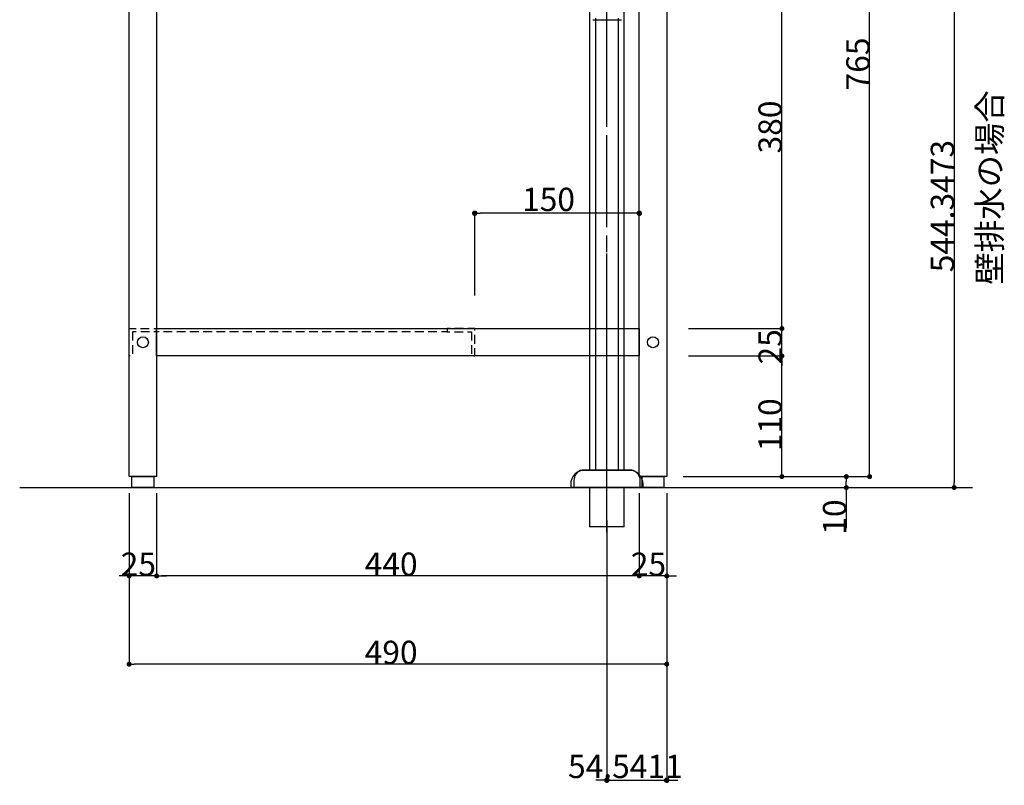
# Model space of a CAD drawing. Extents: x 38785 to 47018, y -32242 to -23586.
# Drawn here: x 41395 to 42293, y -26221 to -25523 of the extents above; entities that cross this region are included whole.
import ezdxf
from ezdxf.enums import TextEntityAlignment as Align

# ---------------------------------------------------------------- set-up
doc = ezdxf.new("R2010")
doc.units = 0
doc.header["$LTSCALE"] = 10
doc.header["$PDMODE"] = 1
doc.header["$PDSIZE"] = -2
for name, pattern in [('CENTERX3', [40.64, 25.4, -5.08, 5.08, -5.08]), ('HIDDEN', [1.20625, 0.804167, -0.402083]), ('ISO-08_____', [9.144, 6.096, -0.762, 1.524, -0.762])]:
    doc.linetypes.add(name, pattern=pattern)
doc.layers.get('0').update_dxf_attribs({"linetype": 'CONTINUOUS'})
doc.layers.get('DEFPOINTS').update_dxf_attribs({"linetype": 'CONTINUOUS'})
for name, color, linetype in [('0_03____', 7, 'ISO-08_____'), ('0_05__', 7, 'CONTINUOUS'), ('0_18__', 7, 'CONTINUOUS'), ('0_25___', 7, 'CONTINUOUS'), ('__-1', 4, 'CONTINUOUS'), ('DEFAULT_LAYER', 7, 'CONTINUOUS')]:
    doc.layers.add(name, color=color, linetype=linetype)
doc.styles.add('MS_GOTHIC', font='txt', dxfattribs={"bigfont": 'MS Gothic'})
doc.styles.add('YUGOTHIC_MEDIUM', font='txt', dxfattribs={"bigfont": 'YuGothic Medium'})
doc.dimstyles.new('SPEAC', dxfattribs={"dimtxt": 21.240162, "dimasz": 5.007446, "dimexe": 0, "dimexo": 30, "dimgap": 2, "dimtad": 1, "dimblk": 'DOT', "dimblk1": 'DOT', "dimblk2": 'DOT', "dimcen": 0, "dimazin": 3, "dimtfac": 1, "dimtix": 1, "dimtmove": 0, "dimatfit": 3})
doc.dimstyles.new('TOOLBOX', dxfattribs={"dimtxt": 21.240162, "dimasz": 4.49585, "dimexe": 0, "dimexo": 15, "dimgap": 0.1, "dimtad": 1, "dimblk": 'DOT', "dimblk1": 'DOT', "dimblk2": 'DOT', "dimcen": 0, "dimazin": 3, "dimtfac": 0.8, "dimtix": 1, "dimtmove": 0, "dimatfit": 3})

# ---------------------------------------------------------------- blocks, each defined once
blk = doc.blocks.new('_DOT')
at = {"color": 0, "linetype": 'BYBLOCK'}
blk.add_line((-0.5, 0), (-1, 0), dxfattribs=at)
at = {"color": 0, "linetype": 'BYBLOCK', "const_width": 0.5}
blk.add_lwpolyline([(-0.25, 0, 1), (0.25, 0, 1)], format="xyb", close=True, dxfattribs=at)
blk = doc.blocks.new('*D238')
at = {"layer": '__-1', "color": 0}
for p, q in [((41495.01, -25954.35), (41495.01, -26029.93)), ((41520.01, -25954.35), (41520.01, -26029.93)), ((41490.51, -26029.93), (41486.02, -26029.93)), ((41520.01, -26029.93), (41495.01, -26029.93)), ((41524.5, -26029.93), (41529, -26029.93))]:
    blk.add_line(p, q, dxfattribs=at)
at = {"layer": 'DEFPOINTS', "color": 0}
for p in [(41495.01, -25939.35), (41520.01, -25939.35), (41495.01, -26029.93)]:
    blk.add_point(p, dxfattribs=at)
at = {"layer": '__-1', "color": 0, "xscale": 4.495849609375, "yscale": 4.495849609375, "zscale": 4.495849609375}
blk.add_blockref('_DOT', (41495.01, -26029.93), dxfattribs=at)
at = {"layer": '__-1', "color": 0, "xscale": 4.495849609375, "yscale": 4.495849609375, "zscale": 4.495849609375, "rotation": 180}
blk.add_blockref('_DOT', (41520.01, -26029.93), dxfattribs=at)
at = {"layer": '__-1', "color": 0, "style": 'YUGOTHIC_MEDIUM'}
blk.add_text('25', height=21.24, dxfattribs=at).set_placement((41487.28, -26029.83))
blk = doc.blocks.new('*D239')
at = {"layer": '__-1', "color": 0}
for p, q in [((41520.01, -25954.35), (41520.01, -26029.93)), ((41960.01, -25954.35), (41960.01, -26029.93)), ((41955.51, -26029.93), (41524.5, -26029.93))]:
    blk.add_line(p, q, dxfattribs=at)
at = {"layer": 'DEFPOINTS', "color": 0}
for p in [(41520.01, -25939.35), (41960.01, -25939.35), (41520.01, -26029.93)]:
    blk.add_point(p, dxfattribs=at)
at = {"layer": '__-1', "color": 0, "xscale": 4.495849609375, "yscale": 4.495849609375, "zscale": 4.495849609375, "rotation": 180}
blk.add_blockref('_DOT', (41520.01, -26029.93), dxfattribs=at)
at = {"layer": '__-1', "color": 0, "xscale": 4.495849609375, "yscale": 4.495849609375, "zscale": 4.495849609375}
blk.add_blockref('_DOT', (41960.01, -26029.93), dxfattribs=at)
at = {"layer": '__-1', "color": 0, "style": 'YUGOTHIC_MEDIUM'}
blk.add_text('440', height=21.24, dxfattribs=at).set_placement((41709.67, -26029.83))
blk = doc.blocks.new('*D240')
at = {"layer": '__-1', "color": 0}
for p, q in [((41960.01, -25954.35), (41960.01, -26029.93)), ((41985.01, -25954.35), (41985.01, -26029.93)), ((41955.51, -26029.93), (41951.02, -26029.93)), ((41985.01, -26029.93), (41960.01, -26029.93)), ((41989.5, -26029.93), (41994, -26029.93))]:
    blk.add_line(p, q, dxfattribs=at)
at = {"layer": 'DEFPOINTS', "color": 0}
for p in [(41960.01, -25939.35), (41985.01, -25939.35), (41960.01, -26029.93)]:
    blk.add_point(p, dxfattribs=at)
at = {"layer": '__-1', "color": 0, "xscale": 4.495849609375, "yscale": 4.495849609375, "zscale": 4.495849609375}
blk.add_blockref('_DOT', (41960.01, -26029.93), dxfattribs=at)
at = {"layer": '__-1', "color": 0, "xscale": 4.495849609375, "yscale": 4.495849609375, "zscale": 4.495849609375, "rotation": 180}
blk.add_blockref('_DOT', (41985.01, -26029.93), dxfattribs=at)
at = {"layer": '__-1', "color": 0, "style": 'YUGOTHIC_MEDIUM'}
blk.add_text('25', height=21.24, dxfattribs=at).set_placement((41952.28, -26029.83))
blk = doc.blocks.new('*D241')
at = {"layer": '__-1', "color": 0}
for p, q in [((41495.01, -25954.35), (41495.01, -26110.35)), ((41985.01, -25954.35), (41985.01, -26110.35)), ((41980.51, -26110.35), (41499.5, -26110.35))]:
    blk.add_line(p, q, dxfattribs=at)
at = {"layer": 'DEFPOINTS', "color": 0}
for p in [(41495.01, -25939.35), (41985.01, -25939.35), (41495.01, -26110.35)]:
    blk.add_point(p, dxfattribs=at)
at = {"layer": '__-1', "color": 0, "xscale": 4.495849609375, "yscale": 4.495849609375, "zscale": 4.495849609375, "rotation": 180}
blk.add_blockref('_DOT', (41495.01, -26110.35), dxfattribs=at)
at = {"layer": '__-1', "color": 0, "xscale": 4.495849609375, "yscale": 4.495849609375, "zscale": 4.495849609375}
blk.add_blockref('_DOT', (41985.01, -26110.35), dxfattribs=at)
at = {"layer": '__-1', "color": 0, "style": 'YUGOTHIC_MEDIUM'}
blk.add_text('490', height=21.24, dxfattribs=at).set_placement((41709.67, -26110.25))
blk = doc.blocks.new('*D245')
at = {"layer": '__-1', "color": 0}
for p, q in [((42005.01, -25424.35), (42090.01, -25424.35)), ((42090.01, -25799.85), (42090.01, -25428.85)), ((42005.01, -25804.35), (42090.01, -25804.35))]:
    blk.add_line(p, q, dxfattribs=at)
at = {"layer": 'DEFPOINTS', "color": 0}
for p in [(41990.01, -25424.35), (42090.01, -25424.35), (41990.01, -25804.35)]:
    blk.add_point(p, dxfattribs=at)
at = {"layer": '__-1', "color": 0, "xscale": 4.495849609375, "yscale": 4.495849609375, "zscale": 4.495849609375}
for p, rotation in [((42090.01, -25424.35), 90), ((42090.01, -25804.35), 270)]:
    blk.add_blockref('_DOT', p, dxfattribs=dict(at, rotation=rotation))
at = {"layer": '__-1', "color": 0, "style": 'YUGOTHIC_MEDIUM'}
blk.add_text('380', height=21.24, rotation=90, dxfattribs=at).set_placement((42089.91, -25644.69))
blk = doc.blocks.new('*D246')
at = {"layer": '__-1', "color": 0}
for p, q in [((42090.01, -25799.85), (42090.01, -25795.36)), ((42005.01, -25804.35), (42090.01, -25804.35)), ((42090.01, -25829.35), (42090.01, -25804.35)), ((42005.01, -25829.35), (42090.01, -25829.35)), ((42090.01, -25833.85), (42090.01, -25838.34))]:
    blk.add_line(p, q, dxfattribs=at)
at = {"layer": 'DEFPOINTS', "color": 0}
for p in [(41990.01, -25804.35), (42090.01, -25804.35), (41990.01, -25829.35)]:
    blk.add_point(p, dxfattribs=at)
at = {"layer": '__-1', "color": 0, "xscale": 4.495849609375, "yscale": 4.495849609375, "zscale": 4.495849609375}
for p, rotation in [((42090.01, -25804.35), 270), ((42090.01, -25829.35), 90)]:
    blk.add_blockref('_DOT', p, dxfattribs=dict(at, rotation=rotation))
at = {"layer": '__-1', "color": 0, "style": 'YUGOTHIC_MEDIUM'}
blk.add_text('25', height=21.24, rotation=90, dxfattribs=at).set_placement((42089.91, -25837.08))
blk = doc.blocks.new('*D247')
at = {"layer": '__-1', "color": 0}
for p, q in [((42005.01, -25829.35), (42090.01, -25829.35)), ((42090.01, -25934.85), (42090.01, -25833.85)), ((42005.01, -25939.35), (42090.01, -25939.35))]:
    blk.add_line(p, q, dxfattribs=at)
at = {"layer": 'DEFPOINTS', "color": 0}
for p in [(41990.01, -25829.35), (42090.01, -25829.35), (41990.01, -25939.35)]:
    blk.add_point(p, dxfattribs=at)
at = {"layer": '__-1', "color": 0, "xscale": 4.495849609375, "yscale": 4.495849609375, "zscale": 4.495849609375}
for p, rotation in [((42090.01, -25829.35), 90), ((42090.01, -25939.35), 270)]:
    blk.add_blockref('_DOT', p, dxfattribs=dict(at, rotation=rotation))
at = {"layer": '__-1', "color": 0, "style": 'YUGOTHIC_MEDIUM'}
blk.add_text('110', height=21.24, rotation=90, dxfattribs=at).set_placement((42089.91, -25916.21))
blk = doc.blocks.new('*D248')
at = {"layer": '__-1', "color": 0}
for p, q in [((42005.01, -25939.35), (42148.74, -25939.35)), ((42148.74, -25944.85), (42148.74, -25943.85)), ((42005.01, -25949.35), (42148.74, -25949.35)), ((42148.74, -25949.35), (42148.74, -25986.36))]:
    blk.add_line(p, q, dxfattribs=at)
at = {"layer": 'DEFPOINTS', "color": 0}
for p in [(41990.01, -25939.35), (42148.74, -25939.35), (41990.01, -25949.35)]:
    blk.add_point(p, dxfattribs=at)
at = {"layer": '__-1', "color": 0, "xscale": 4.495849609375, "yscale": 4.495849609375, "zscale": 4.495849609375}
for p, rotation in [((42148.74, -25939.35), 90), ((42148.74, -25949.35), 270)]:
    blk.add_blockref('_DOT', p, dxfattribs=dict(at, rotation=rotation))
at = {"layer": '__-1', "color": 0, "style": 'YUGOTHIC_MEDIUM'}
blk.add_text('10', height=21.24, rotation=90, dxfattribs=at).set_placement((42148.64, -25992.33))
blk = doc.blocks.new('*D249')
at = {"layer": '__-1', "color": 0}
for p, q in [((42035.01, -25174.35), (42170.01, -25174.35)), ((42170.01, -25934.85), (42170.01, -25178.85)), ((42000.01, -25939.35), (42170.01, -25939.35))]:
    blk.add_line(p, q, dxfattribs=at)
at = {"layer": 'DEFPOINTS', "color": 0}
for p in [(42020.01, -25174.35), (42170.01, -25174.35), (41985.01, -25939.35)]:
    blk.add_point(p, dxfattribs=at)
at = {"layer": '__-1', "color": 0, "xscale": 4.495849609375, "yscale": 4.495849609375, "zscale": 4.495849609375}
for p, rotation in [((42170.01, -25174.35), 90), ((42170.01, -25939.35), 270)]:
    blk.add_blockref('_DOT', p, dxfattribs=dict(at, rotation=rotation))
at = {"layer": '__-1', "color": 0, "style": 'YUGOTHIC_MEDIUM'}
blk.add_text('765', height=21.24, rotation=90, dxfattribs=at).set_placement((42169.91, -25587.19))
blk = doc.blocks.new('*D251')
at = {"layer": '__-1', "color": 0, "linetype": 'CONTINUOUS'}
for p, q in [((41810.01, -25774.35), (41810.01, -25699.21)), ((41955, -25699.21), (41815.02, -25699.21)), ((41960.01, -25774.35), (41960.01, -25699.21))]:
    blk.add_line(p, q, dxfattribs=at)
at = {"layer": 'DEFPOINTS', "color": 0}
for p in [(41810.01, -25699.21), (41810.01, -25804.35), (41960.01, -25804.35)]:
    blk.add_point(p, dxfattribs=at)
at = {"layer": '__-1', "color": 0, "xscale": 5.007446289062499, "yscale": 5.007446289062499, "zscale": 5.007446289062499, "rotation": 180}
blk.add_blockref('_DOT', (41810.01, -25699.21), dxfattribs=at)
at = {"layer": '__-1', "color": 0, "xscale": 5.007446289062499, "yscale": 5.007446289062499, "zscale": 5.007446289062499}
blk.add_blockref('_DOT', (41960.01, -25699.21), dxfattribs=at)
at = {"layer": '__-1', "color": 0, "style": 'YUGOTHIC_MEDIUM'}
blk.add_text('150', height=21.24, dxfattribs=at).set_placement((41853.15, -25697.21))
blk = doc.blocks.new('*D254')
at = {"layer": '__-1', "color": 0, "linetype": 'CONTINUOUS'}
for p, q in [((41985.01, -25956.55), (41985.01, -26216.2)), ((41930.47, -25979.35), (41930.47, -26216.2)), ((41925.46, -26216.2), (41920.45, -26216.2)), ((41930.47, -26216.2), (41985.01, -26216.2)), ((41990.02, -26216.2), (41995.02, -26216.2))]:
    blk.add_line(p, q, dxfattribs=at)
at = {"layer": 'DEFPOINTS', "color": 0}
for p in [(41985.01, -25926.55), (41930.47, -25949.35), (41985.01, -26216.2)]:
    blk.add_point(p, dxfattribs=at)
at = {"layer": '__-1', "color": 0, "xscale": 5.007446289062499, "yscale": 5.007446289062499, "zscale": 5.007446289062499}
blk.add_blockref('_DOT', (41930.47, -26216.2), dxfattribs=at)
at = {"layer": '__-1', "color": 0, "xscale": 5.007446289062499, "yscale": 5.007446289062499, "zscale": 5.007446289062499, "rotation": 180}
blk.add_blockref('_DOT', (41985.01, -26216.2), dxfattribs=at)
at = {"layer": '__-1', "color": 0, "style": 'YUGOTHIC_MEDIUM'}
blk.add_text('54.5411', height=21.24, dxfattribs=at).set_placement((41895.03, -26214.2))
blk = doc.blocks.new('____-94')
at = {"layer": '0_18__', "color": 5}
for p, q in [((41920.13, -25276.19), (41920.13, -25688.52)), ((41940.73, -25276.19), (41940.73, -25688.43))]:
    blk.add_line(p, q, dxfattribs=at)
blk = doc.blocks.new('____-95')
at = {"layer": '0_18__', "color": 5}
for p, q in [((41906.33, -25688.57), (41954.53, -25688.37)), ((41900.43, -25697.7), (41900.43, -25704.35)), ((41900.43, -25704.35), (41960.43, -25704.35)), ((41960.43, -25697.7), (41960.43, -25704.35))]:
    blk.add_line(p, q, dxfattribs=at)
at = {"layer": '0_18__', "color": 5, "flags": 128}
for points in [[(41906.33, -25688.57, 0.144568), (41902.03, -25692.26, 0.144568), (41900.43, -25697.7)], [(41954.53, -25688.57, -0.144568), (41958.82, -25692.26, -0.144568), (41960.43, -25697.7)]]:
    blk.add_lwpolyline(points, format="xyb", dxfattribs=at)
at = {"layer": '0_03____', "color": 5}
blk.add_blockref('____-94', (0, 0), dxfattribs=at)
blk = doc.blocks.new('____-96')
at = {"layer": '0_18__', "color": 5}
blk.add_line((41917.89, -25277.9), (41943.37, -25277.9), dxfattribs=at)
for centre, start, end in [((41917.89, -25277.6), 202.91776, 270), ((41943.37, -25277.6), 270, 337.08224)]:
    blk.add_arc(centre, 0.3, start, end, dxfattribs=at)
blk = doc.blocks.new('____-97')
at = {"layer": '0_03____', "color": 2}
blk.add_line((41930.43, -25741.2), (41930.43, -25159.22), dxfattribs=at)
at = {"layer": '0_03____', "color": 5}
blk.add_blockref('____-96', (0, 0), dxfattribs=at)
at = {"layer": '0_18__', "color": 5}
blk.add_blockref('____-95', (0, 0), dxfattribs=at)
blk = doc.blocks.new('____-98')
at = {"color": 5, "linetype": 'CONTINUOUS'}
for p, q in [((41914.55, -25198), (41914.55, -25688.35)), ((41946.3, -25688.35), (41946.3, -25198)), ((41930.43, -25688.35), (41910.43, -25688.35)), ((41950.43, -25688.35), (41930.43, -25688.35)), ((41897.43, -25701.35), (41897.43, -25704.35)), ((41930.43, -25704.35), (41897.43, -25704.35)), ((41914.55, -25704.35), (41914.55, -25740)), ((41963.43, -25704.35), (41930.43, -25704.35)), ((41946.3, -25740), (41946.3, -25704.35)), ((41963.43, -25704.35), (41963.43, -25701.35)), ((41930.43, -25740), (41914.55, -25740)), ((41946.3, -25740), (41930.43, -25740))]:
    blk.add_line(p, q, dxfattribs=at)
for centre, start, end in [((41910.43, -25701.35), 90, 180), ((41950.43, -25701.35), 0, 90)]:
    blk.add_arc(centre, 13, start, end, dxfattribs=at)
at = {"layer": 'DEFAULT_LAYER', "color": 5, "linetype": 'CENTERX3'}
blk.add_line((41930.43, -25745.05), (41930.43, -25198), dxfattribs=at)
blk = doc.blocks.new('*D357')
at = {"layer": '__-1', "color": 0}
for p, q in [((42067.01, -25405), (42247.06, -25405)), ((42247.06, -25409.5), (42247.06, -25944.85)), ((42213.9, -25949.35), (42247.06, -25949.35))]:
    blk.add_line(p, q, dxfattribs=at)
at = {"layer": 'DEFPOINTS', "color": 0}
for p in [(42052.01, -25405), (42198.9, -25949.35), (42247.06, -25949.35)]:
    blk.add_point(p, dxfattribs=at)
at = {"layer": '__-1', "color": 0, "xscale": 4.495849609375, "yscale": 4.495849609375, "zscale": 4.495849609375}
for p, rotation in [((42247.06, -25405), 90), ((42247.06, -25949.35), 270)]:
    blk.add_blockref('_DOT', p, dxfattribs=dict(at, rotation=rotation))
at = {"layer": '__-1', "color": 0, "style": 'YUGOTHIC_MEDIUM'}
blk.add_text('544.3473', height=21.24, rotation=90, dxfattribs=at).set_placement((42246.96, -25753.03))

msp = doc.modelspace()

# ---------------------------------------------------------------- linework, layer by layer
at = {"layer": '0_05__', "color": 17, "linetype": 'HIDDEN', "flags": 128}
for points in [[(41498.009, -25807.35), (41498.009, -25829.35), (41495.009, -25829.35), (41495.009, -25804.35), (41520.009, -25804.35), (41520.009, -25807.35)], [(41520.009, -25804.35), (41785.009, -25804.35), (41785.009, -25807.35), (41520.009, -25807.35)], [(41807.009, -25807.35), (41807.009, -25829.35), (41810.009, -25829.35), (41810.009, -25804.35), (41785.009, -25804.35), (41785.009, -25807.35)]]:
    msp.add_lwpolyline(points, close=True, dxfattribs=at)
at = {"layer": '0_05__', "color": 17, "linetype": 'CONTINUOUS'}
msp.add_circle((41507.509, -25816.85), 5, dxfattribs=at)
at = {"layer": '0_05__', "color": 5, "linetype": 'CONTINUOUS'}
msp.add_circle((41972.509, -25816.85), 5, dxfattribs=at)
at = {"layer": '0_18__', "color": 1, "flags": 128}
for points in [[(41495.009, -25939.35), (41495.009, -25174.35), (41520.009, -25174.35), (41520.009, -25939.35)], [(41960.009, -25939.35), (41960.009, -25174.35), (41985.009, -25174.35), (41985.009, -25939.35)], [(41520.009, -25804.35), (41960.009, -25804.35), (41960.009, -25829.35), (41520.009, -25829.35)], [(41497.509, -25949.35), (41497.509, -25939.35), (41517.509, -25939.35), (41517.509, -25949.35)], [(41962.509, -25949.35), (41962.509, -25939.35), (41982.509, -25939.35), (41982.509, -25949.35)]]:
    msp.add_lwpolyline(points, close=True, dxfattribs=at)
at = {"layer": '0_25___', "color": 0}
msp.add_line((41395.194, -25949.35), (42263.653, -25949.35), dxfattribs=at)

# ---------------------------------------------------------------- block references
at = {"layer": '0_03____', "color": 2}
for name in ['____-98', '____-97']:
    msp.add_blockref(name, (0.039, -245), dxfattribs=at)

# ---------------------------------------------------------------- texts
at = {"layer": '0_03____', "color": 2, "style": 'MS_GOTHIC'}
msp.add_text('壁排水の場合', height=21.6444, rotation=90, dxfattribs=at).set_placement((42268.635, -25764.257), align=Align.TOP_LEFT)

# ---------------------------------------------------------------- dimensions: what is measured, and where the dimension line sits
at = {"layer": '__-1', "color": 17}
for base, p1, p2, picture, middle in [((42170.009, -25174.35), (41985.009, -25939.35), (42020.009, -25174.35), '*D249', (42159.289, -25556.85)), ((42247.064, -25949.35), (42052.009, -25405.002), (42198.903, -25949.35), '*D357', (42236.344, -25677.176)), ((42090.009, -25424.35), (41990.009, -25804.35), (41990.009, -25424.35), '*D245', (42079.289, -25614.35)), ((42090.009, -25804.35), (41990.009, -25829.35), (41990.009, -25804.35), '*D246', (42079.289, -25816.85)), ((42090.009, -25829.35), (41990.009, -25939.35), (41990.009, -25829.35), '*D247', (42079.289, -25884.35))]:
    dim = msp.add_linear_dim(base=base, p1=p1, p2=p2, angle=270, dimstyle='TOOLBOX', override={"dimpost": '<>'}, dxfattribs=at)
    dim.commit()
    dim.dimension.update_dxf_attribs({"geometry": picture, "text_midpoint": middle})
at = {"layer": '__-1', "color": 17, "linetype": 'CONTINUOUS'}
for base, p1, p2, picture, middle in [((41810.009, -25699.207), (41960.009, -25804.35), (41810.009, -25804.35), '*D251', (41885.009, -25686.587)), ((41985.009, -26216.202), (41930.468, -25949.35), (41985.009, -25926.551), '*D254', (41957.739, -26203.581))]:
    dim = msp.add_linear_dim(base=base, p1=p1, p2=p2, dimstyle='SPEAC', override={"dimpost": '<>'}, dxfattribs=at)
    dim.commit()
    dim.dimension.update_dxf_attribs({"geometry": picture, "text_midpoint": middle})
at = {"layer": '__-1', "color": 17}
for base, p1, p2, picture, middle in [((41495.009, -26029.932), (41520.009, -25939.35), (41495.009, -25939.35), '*D238', (41507.509, -26019.212)), ((41495.009, -26110.35), (41985.009, -25939.35), (41495.009, -25939.35), '*D241', (41740.009, -26099.63)), ((41520.009, -26029.932), (41960.009, -25939.35), (41520.009, -25939.35), '*D239', (41740.009, -26019.212)), ((41960.009, -26029.932), (41985.009, -25939.35), (41960.009, -25939.35), '*D240', (41972.509, -26019.212))]:
    dim = msp.add_linear_dim(base=base, p1=p1, p2=p2, dimstyle='TOOLBOX', override={"dimpost": '<>'}, dxfattribs=at)
    dim.commit()
    dim.dimension.update_dxf_attribs({"geometry": picture, "text_midpoint": middle})
dim = msp.add_linear_dim(base=(42148.742, -25939.35), p1=(41990.009, -25949.35), p2=(41990.009, -25939.35), angle=270, dimstyle='TOOLBOX', override={"dimpost": '<>'}, dxfattribs=at)
dim.commit()
dim.dimension.update_dxf_attribs({"geometry": '*D248', "text_midpoint": (42148.742, -25970.585), "dimtype": 160})

doc.saveas('drawing.dxf')
